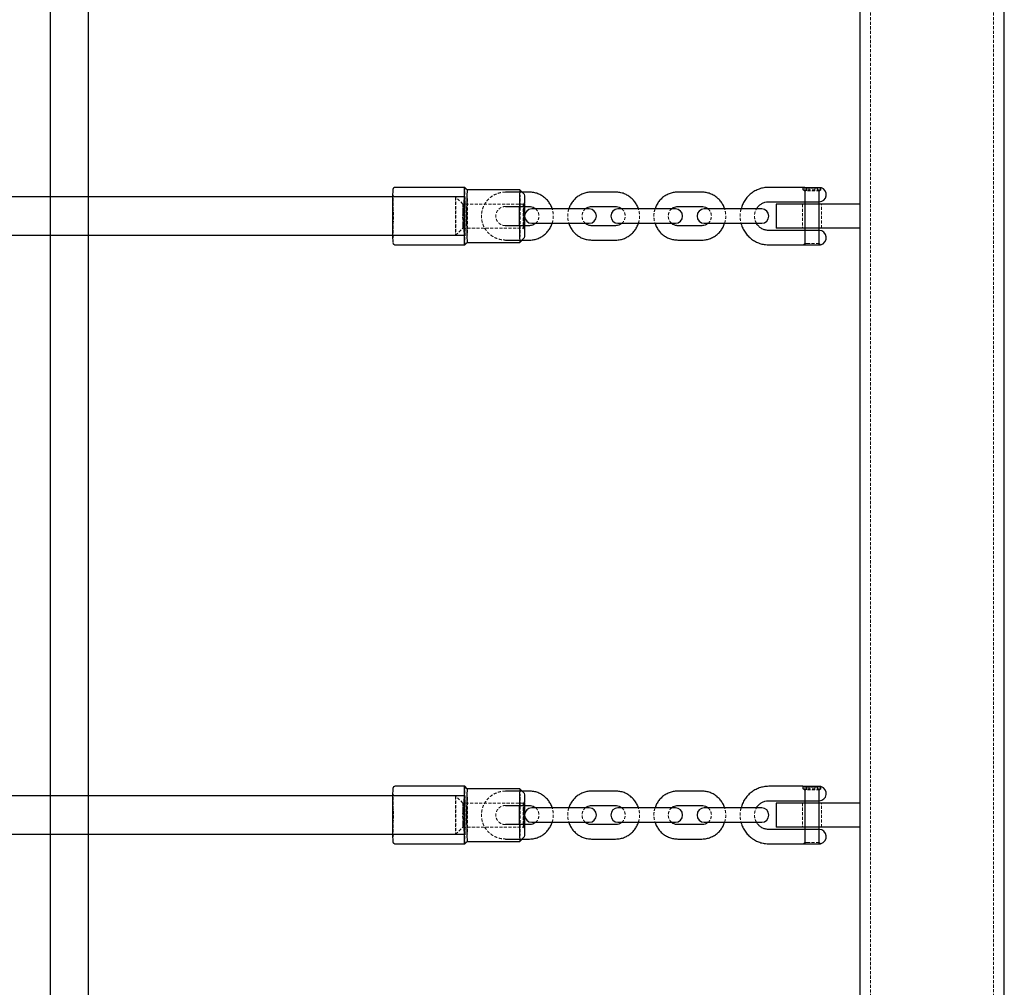
# Model space of a CAD drawing. Units: millimetres. Extents: x -6200 to 1600, y -2225 to 2225.
# Drawn here: x -381 to 30, y -72 to 332 of the extents above; entities that cross this region are included whole.
import ezdxf

# ---------------------------------------------------------------- set-up
doc = ezdxf.new("R2010")
doc.units = ezdxf.units.MM
doc.linetypes.add('HIDDEN', pattern=[1.905, 1.27, -0.635])

msp = doc.modelspace()

# ---------------------------------------------------------------- linework, layer by layer
at = {"color": 7, "linetype": 'Continuous', "lineweight": 25}
for p, q in [((-30.15, 514), (-30.15, -514)), ((30.15, -514), (30.15, 514)), ((-368.26, 500), (-368.26, -500)), ((-352.26, -500), (-352.26, 500)), ((-195.13, 262), (-224.13, 262)), ((-194.13, 261), (-195.13, 262)), ((-195.13, 262), (-195.13, 262)), ((-172.14, 261), (-194.13, 261)), ((-168.14, 260), (-178.14, 260)), ((-170.13, 259), (-172.13, 261)), ((-132.14, 260), (-142.14, 260)), ((-96.14, 260), (-106.14, 260)), ((-53.9, 262), (-68.15, 262)), ((-53.8, 262), (-46.5, 262)), ((-53.15, 261), (-53.15, 238)), ((-46.21, 261.85), (-52.8, 261.85)), ((-47.15, 238), (-47.15, 261)), ((-46.5, 261), (-46.5, 262)), ((-195.15, 258), (-2123, 258)), ((-68.15, 256), (-47.15, 256)), ((-65.15, 255), (-65.15, 245)), ((-30.15, 255), (-65.15, 255)), ((-178.14, 254), (-168.14, 254)), ((-170, 250.88), (-170.02, 254)), ((-143.14, 253), (-167.14, 253)), ((-142.14, 254), (-132.14, 254)), ((-107.14, 253), (-131.14, 253)), ((-106.14, 254), (-96.14, 254)), ((-71.15, 253), (-95.15, 253)), ((-170.02, 246), (-170, 249.12)), ((-167.14, 247), (-143.14, 247)), ((-131.14, 247), (-107.14, 247)), ((-95.15, 247), (-71.15, 247)), ((-168.14, 246), (-178.14, 246)), ((-132.14, 246), (-142.14, 246)), ((-96.14, 246), (-106.14, 246)), ((-47.15, 244), (-68.15, 244)), ((-30.15, 245), (-65.15, 245)), ((-2123, 242), (-195.15, 242)), ((-195.13, 238), (-194.13, 239)), ((-194.13, 239), (-172.14, 239)), ((-178.14, 240), (-168.14, 240)), ((-172.13, 239), (-170.13, 241)), ((-142.14, 240), (-132.14, 240)), ((-106.14, 240), (-96.14, 240)), ((-224.13, 238), (-195.13, 238)), ((-68.15, 238), (-53.41, 238)), ((-53.15, 238.02), (-53.37, 238)), ((-53.15, 238), (-47.15, 238)), ((-52.57, 238.06), (-46.55, 238.06)), ((-195.13, 12), (-224.13, 12)), ((-194.13, 11), (-195.13, 12)), ((-195.13, 12), (-195.13, 12)), ((-172.14, 11), (-194.13, 11)), ((-168.14, 10), (-178.14, 10)), ((-170.13, 9), (-172.13, 11)), ((-132.14, 10), (-142.14, 10)), ((-96.14, 10), (-106.14, 10)), ((-53.9, 12), (-68.15, 12)), ((-53.8, 12), (-46.5, 12)), ((-53.15, 11), (-53.15, -12)), ((-46.21, 11.85), (-52.8, 11.85)), ((-47.15, -12), (-47.15, 11)), ((-46.5, 11), (-46.5, 12)), ((-195.15, 8), (-2123, 8)), ((-68.15, 6), (-47.15, 6)), ((-65.15, 5), (-65.15, -5)), ((-30.15, 5), (-65.15, 5)), ((-178.14, 4), (-168.14, 4)), ((-170, 0.88), (-170.02, 4)), ((-143.14, 3), (-167.14, 3)), ((-142.14, 4), (-132.14, 4)), ((-107.14, 3), (-131.14, 3)), ((-106.14, 4), (-96.14, 4)), ((-71.15, 3), (-95.15, 3)), ((-168.14, -4), (-178.14, -4)), ((-170.02, -4), (-170, -0.88)), ((-167.14, -3), (-143.14, -3)), ((-132.14, -4), (-142.14, -4)), ((-131.14, -3), (-107.14, -3)), ((-96.14, -4), (-106.14, -4)), ((-95.15, -3), (-71.15, -3)), ((-2123, -8), (-195.15, -8)), ((-47.15, -6), (-68.15, -6)), ((-30.15, -5), (-65.15, -5)), ((-224.13, -12), (-195.13, -12)), ((-195.13, -12), (-194.13, -11)), ((-194.13, -11), (-172.14, -11)), ((-178.14, -10), (-168.14, -10)), ((-172.13, -11), (-170.13, -9)), ((-142.14, -10), (-132.14, -10)), ((-106.14, -10), (-96.14, -10)), ((-68.15, -12), (-53.41, -12)), ((-53.15, -11.98), (-53.37, -12)), ((-53.15, -12), (-47.15, -12)), ((-52.57, -11.94), (-46.55, -11.94))]:
    msp.add_line(p, q, dxfattribs=at)
at = {"color": 7, "linetype": 'HIDDEN', "lineweight": 18}
for p, q in [((-25.65, 514), (-25.65, -514)), ((25.65, -514), (25.65, 514)), ((-54.03, 262), (-53.9, 261.8)), ((-53.78, 261.8), (-53.9, 262)), ((-53.9, 261.8), (-53.78, 261.8)), ((-53.9, 261.8), (-53.9, 261)), ((-53.9, 261), (-46.4, 261)), ((-53.8, 262), (-53.8, 261)), ((-53.8, 261), (-53.3, 260.5)), ((-47, 260.5), (-53.3, 260.5)), ((-52.67, 261.65), (-46.4, 261.65)), ((-52.46, 260.5), (-52.46, 262)), ((-51.33, 260.5), (-51.33, 262)), ((-51.28, 260.5), (-51.28, 262)), ((-49.02, 260.5), (-49.02, 262)), ((-48.97, 260.5), (-48.97, 262)), ((-47.84, 260.5), (-47.84, 262)), ((-47, 260.5), (-46.5, 261)), ((-46.4, 261.65), (-46.21, 261.85)), ((-46.4, 261), (-46.4, 261.65)), ((-195.91, 255), (-198.91, 258)), ((-170.64, 255), (-195.91, 255)), ((-170.14, 255.5), (-170.64, 255)), ((-54.15, 255), (-54.15, 245)), ((-46.15, 245), (-46.15, 255)), ((-198.91, 242), (-195.91, 245)), ((-195.91, 245), (-170.64, 245)), ((-170.64, 245), (-170.14, 244.5)), ((-53.15, 238.5), (-53.65, 238)), ((-52.94, 238.5), (-53.41, 238)), ((-52.91, 238.5), (-53.37, 238)), ((-52.94, 238.5), (-53.15, 238.5)), ((-47.15, 238.55), (-52.17, 238.55)), ((-46.55, 238.06), (-47.15, 238.55)), ((-54.03, 12), (-53.9, 11.8)), ((-53.78, 11.8), (-53.9, 12)), ((-53.9, 11.8), (-53.78, 11.8)), ((-53.9, 11.8), (-53.9, 11)), ((-53.9, 11), (-46.4, 11)), ((-53.8, 12), (-53.8, 11)), ((-53.8, 11), (-53.3, 10.5)), ((-47, 10.5), (-53.3, 10.5)), ((-52.67, 11.65), (-46.4, 11.65)), ((-52.46, 10.5), (-52.46, 12)), ((-51.33, 10.5), (-51.33, 12)), ((-51.28, 10.5), (-51.28, 12)), ((-49.02, 10.5), (-49.02, 12)), ((-48.97, 10.5), (-48.97, 12)), ((-47.84, 10.5), (-47.84, 12)), ((-47, 10.5), (-46.5, 11)), ((-46.4, 11.65), (-46.21, 11.85)), ((-46.4, 11), (-46.4, 11.65)), ((-195.91, 5), (-198.91, 8)), ((-170.64, 5), (-195.91, 5)), ((-170.14, 5.5), (-170.64, 5)), ((-54.15, 5), (-54.15, -5)), ((-46.15, -5), (-46.15, 5)), ((-198.91, -8), (-195.91, -5)), ((-195.91, -5), (-170.64, -5)), ((-170.64, -5), (-170.14, -5.5)), ((-53.15, -11.5), (-53.65, -12)), ((-52.94, -11.5), (-53.41, -12)), ((-52.91, -11.5), (-53.37, -12)), ((-52.94, -11.5), (-53.15, -11.5)), ((-47.15, -11.45), (-52.17, -11.45)), ((-46.55, -11.94), (-47.15, -11.45))]:
    msp.add_line(p, q, dxfattribs=at)
at = {"color": 7, "linetype": 'Continuous', "lineweight": 25, "flags": 128}
for points in [[(-195.13, 238), (-195.13, 238), (-195.16, 238.18), (-195.19, 238.72), (-195.22, 239.61), (-195.25, 240.81), (-195.27, 242.29), (-195.29, 244), (-195.3, 245.9), (-195.31, 247.92), (-195.31, 250), (-195.31, 252.08), (-195.3, 254.1), (-195.29, 256), (-195.27, 257.71), (-195.25, 259.19), (-195.22, 260.39), (-195.19, 261.28), (-195.16, 261.82), (-195.13, 262), (-195.13, 262)], [(-195.13, -12), (-195.13, -12), (-195.16, -11.82), (-195.19, -11.28), (-195.22, -10.39), (-195.25, -9.19), (-195.27, -7.71), (-195.29, -6), (-195.3, -4.1), (-195.31, -2.08), (-195.31, 0), (-195.31, 2.08), (-195.3, 4.1), (-195.29, 6), (-195.27, 7.71), (-195.25, 9.19), (-195.22, 10.39), (-195.19, 11.28), (-195.16, 11.82), (-195.13, 12)]]:
    msp.add_lwpolyline(points, dxfattribs=at)
at = {"color": 7, "linetype": 'HIDDEN', "lineweight": 18, "flags": 128}
for points in [[(-170.14, 259), (-170.16, 258.82), (-170.17, 258.64)], [(-198.91, 258), (-198.89, 257.81), (-198.86, 257.26), (-198.84, 256.37), (-198.82, 255.18), (-198.81, 253.75), (-198.8, 252.14), (-198.79, 250.43), (-198.8, 248.71), (-198.8, 247.04), (-198.81, 245.51), (-198.83, 244.19), (-198.85, 243.15), (-198.87, 242.42), (-198.9, 242.05), (-198.92, 242.05), (-198.95, 242.42), (-198.97, 243.15), (-198.99, 244.19), (-199.01, 245.51), (-199.02, 247.04), (-199.03, 248.71), (-199.03, 250.43), (-199.03, 252.14), (-199.02, 253.75), (-199, 255.18), (-198.98, 256.37), (-198.96, 257.26), (-198.94, 257.81), (-198.91, 258)], [(-195.91, 255), (-195.89, 254.81), (-195.87, 254.27), (-195.86, 253.41), (-195.85, 252.3), (-195.84, 251.02), (-195.84, 249.66), (-195.84, 248.33), (-195.85, 247.12), (-195.87, 246.12), (-195.88, 245.41), (-195.9, 245.05), (-195.92, 245.05), (-195.94, 245.41), (-195.96, 246.12), (-195.97, 247.12), (-195.98, 248.33), (-195.99, 249.66), (-195.98, 251.02), (-195.98, 252.3), (-195.97, 253.41), (-195.95, 254.27), (-195.93, 254.81), (-195.91, 255)], [(-195.03, 250), (-195.03, 248.28), (-195.04, 246.64), (-195.06, 245.16), (-195.07, 243.9), (-195.09, 242.93), (-195.12, 242.29), (-195.14, 242.01), (-195.17, 242.11), (-195.19, 242.57), (-195.22, 243.38), (-195.24, 244.5), (-195.25, 245.88), (-195.26, 247.45), (-195.27, 249.14), (-195.27, 250.86), (-195.26, 252.55), (-195.25, 254.12), (-195.24, 255.5), (-195.22, 256.62), (-195.19, 257.43), (-195.17, 257.89), (-195.14, 257.99), (-195.12, 257.71), (-195.09, 257.07), (-195.07, 256.1), (-195.06, 254.84), (-195.04, 253.36), (-195.03, 251.72), (-195.03, 250)], [(-170.64, 255), (-170.66, 254.81), (-170.68, 254.27), (-170.69, 253.41), (-170.7, 252.3), (-170.71, 251.02), (-170.71, 249.66), (-170.71, 248.33), (-170.7, 247.12), (-170.68, 246.12), (-170.67, 245.41), (-170.65, 245.05), (-170.63, 245.05), (-170.61, 245.41), (-170.59, 246.12), (-170.58, 247.12), (-170.57, 248.33), (-170.56, 249.66), (-170.56, 251.02), (-170.57, 252.3), (-170.58, 253.41), (-170.6, 254.27), (-170.62, 254.81), (-170.64, 255)], [(-170.17, 255.02), (-170.16, 255.31), (-170.14, 255.5)], [(-170, 249.12), (-170, 249.54), (-170, 250.88)], [(-170.06, 250.7), (-170.06, 250), (-170.06, 249.3)], [(-170.17, 241.36), (-170.15, 241.05), (-170.12, 241.05), (-170.1, 241.41), (-170.07, 242.13), (-170.05, 243.17), (-170.03, 244.49), (-170.02, 246)], [(-170.08, 246), (-170.1, 245.24), (-170.12, 244.69), (-170.14, 244.5), (-170.16, 244.69), (-170.17, 244.98)], [(-170.14, 9), (-170.16, 8.82), (-170.17, 8.64)], [(-198.91, 8), (-198.89, 7.81), (-198.86, 7.26), (-198.84, 6.37), (-198.82, 5.18), (-198.81, 3.75), (-198.8, 2.14), (-198.79, 0.43), (-198.8, -1.29), (-198.8, -2.96), (-198.81, -4.49), (-198.83, -5.81), (-198.85, -6.85), (-198.87, -7.58), (-198.9, -7.95), (-198.92, -7.95), (-198.95, -7.58), (-198.97, -6.85), (-198.99, -5.81), (-199.01, -4.49), (-199.02, -2.96), (-199.03, -1.29), (-199.03, 0.43), (-199.03, 2.14), (-199.02, 3.75), (-199, 5.18), (-198.98, 6.37), (-198.96, 7.26), (-198.94, 7.81), (-198.91, 8)], [(-195.91, 5), (-195.89, 4.81), (-195.87, 4.27), (-195.86, 3.41), (-195.85, 2.3), (-195.84, 1.02), (-195.84, -0.34), (-195.84, -1.67), (-195.85, -2.88), (-195.87, -3.88), (-195.88, -4.59), (-195.9, -4.95), (-195.92, -4.95), (-195.94, -4.59), (-195.96, -3.88), (-195.97, -2.88), (-195.98, -1.67), (-195.99, -0.34), (-195.98, 1.02), (-195.98, 2.3), (-195.97, 3.41), (-195.95, 4.27), (-195.93, 4.81), (-195.91, 5)], [(-195.03, 0), (-195.03, -1.72), (-195.04, -3.36), (-195.06, -4.84), (-195.07, -6.1), (-195.09, -7.07), (-195.12, -7.71), (-195.14, -7.99), (-195.17, -7.89), (-195.19, -7.43), (-195.22, -6.62), (-195.24, -5.5), (-195.25, -4.12), (-195.26, -2.55), (-195.27, -0.86), (-195.27, 0.86), (-195.26, 2.55), (-195.25, 4.12), (-195.24, 5.5), (-195.22, 6.62), (-195.19, 7.43), (-195.17, 7.89), (-195.14, 7.99), (-195.12, 7.71), (-195.09, 7.07), (-195.07, 6.1), (-195.06, 4.84), (-195.04, 3.36), (-195.03, 1.72), (-195.03, 0)], [(-170.64, 5), (-170.66, 4.81), (-170.68, 4.27), (-170.69, 3.41), (-170.7, 2.3), (-170.71, 1.02), (-170.71, -0.34), (-170.71, -1.67), (-170.7, -2.88), (-170.68, -3.88), (-170.67, -4.59), (-170.65, -4.95), (-170.63, -4.95), (-170.61, -4.59), (-170.59, -3.88), (-170.58, -2.88), (-170.57, -1.67), (-170.56, -0.34), (-170.56, 1.02), (-170.57, 2.3), (-170.58, 3.41), (-170.6, 4.27), (-170.62, 4.81), (-170.64, 5)], [(-170.17, 5.02), (-170.16, 5.31), (-170.14, 5.5)], [(-170.06, 0.7), (-170.06, 0), (-170.06, -0.7)], [(-170, -0.88), (-170, -0.46), (-170, 0.88)], [(-170.17, -8.64), (-170.15, -8.95), (-170.12, -8.95), (-170.1, -8.59), (-170.07, -7.87), (-170.05, -6.83), (-170.03, -5.51), (-170.02, -4)], [(-170.08, -4), (-170.1, -4.76), (-170.12, -5.31), (-170.14, -5.5), (-170.16, -5.31), (-170.17, -5.02)]]:
    msp.add_lwpolyline(points, dxfattribs=at)
at = {"color": 7, "linetype": 'Continuous', "lineweight": 25}
for centre, radius, start, end in [((79.68, 250.05), 305.02, 177.95, 182.0729), ((79.71, 250.03), 274.07, 177.7061, 182.3064), ((101.71, 250.03), 274.07, 177.7061, 182.3064), ((-47.15, 259), 3, 270, 71.6764), ((155.97, 250), 326.26, 178.482, 181.518), ((55.89, 250), 226.12, 178.7284, 181.2716), ((-167.14, 250), 3, 90, 270), ((-414.76, 250.51), 244.71, 0.0435, 0.8173), ((-143.14, 250), 3, 270, 90), ((-131.14, 250), 3, 90, 270), ((-107.14, 250), 3, 270, 90), ((-95.15, 250), 3, 90, 270), ((-71.15, 250), 3, 270, 90), ((-414.76, 249.49), 244.71, 359.1827, 359.9565), ((-47.15, 241), 3, 281.537, 90), ((79.68, 0.05), 305.02, 177.95, 182.0729), ((79.71, 0.03), 274.07, 177.7061, 182.3064), ((101.71, 0.03), 274.07, 177.7061, 182.3064), ((155.97, 0), 326.26, 178.482, 181.518), ((-47.15, 9), 3, 270, 71.6764), ((55.89, 0), 226.12, 178.7284, 181.2716), ((-167.14, 0), 3, 90, 270), ((-414.76, 0.51), 244.71, 0.0435, 0.8173), ((-143.14, 0), 3, 270, 90), ((-131.14, 0), 3, 90, 270), ((-107.14, 0), 3, 270, 90), ((-95.15, 0), 3, 90, 270), ((-71.15, 0), 3, 270, 90), ((-414.76, -0.51), 244.71, 359.1827, 359.9565), ((-47.15, -9), 3, 281.537, 90)]:
    msp.add_arc(centre, radius, start, end, dxfattribs=at)
at = {"color": 7, "linetype": 'HIDDEN', "lineweight": 18}
for centre, radius, start, end in [((25.86, 249.95), 251.15, 177.9356, 182.0402), ((-516.31, 249.98), 291.39, 357.8425, 2.1668), ((-478.44, 250), 253.47, 357.9677, 2.0341), ((-510.57, 250), 315.67, 357.8216, 2.1784), ((-475.54, 249.97), 281.62, 357.7679, 2.2446), ((-453.54, 249.97), 281.62, 357.7679, 2.2446), ((-246.37, 254.68), 76.35, 359.4874, 3.2411), ((-185.14, 254.19), 15.06, 359.2714, 4.9859), ((25.86, -0.05), 251.15, 177.9356, 182.0402), ((-516.31, -0.02), 291.39, 357.8425, 2.1668), ((-478.44, 0), 253.47, 357.9677, 2.0341), ((-510.57, 0), 315.67, 357.8216, 2.1784), ((-475.54, -0.03), 281.62, 357.7679, 2.2446), ((-453.54, -0.03), 281.62, 357.7679, 2.2446), ((-246.37, 4.68), 76.35, 359.4874, 3.2411), ((-185.14, 4.19), 15.06, 359.2714, 4.9859)]:
    msp.add_arc(centre, radius, start, end, dxfattribs=at)
at = {"color": 7, "linetype": 'Continuous', "lineweight": 25}
for points, knots in [([(-224.12, 261.99), (-224.15, 261.99), (-224.3, 262.01), (-224.54, 261.93), (-224.79, 261.77), (-224.95, 261.59), (-225.05, 261.42), (-225.09, 261.29), (-225.12, 261.2), (-225.12, 261.16), (-225.13, 261.14)], [0, 0, 0, 0, 0.0462454, 0.2424216, 0.3990988, 0.5330237, 0.6482276, 0.748899, 0.8628646, 1, 1, 1, 1]), ([(-158.61, 253), (-158.62, 253.05), (-158.77, 253.67), (-159.33, 254.79), (-160.29, 256.29), (-161.53, 257.58), (-162.98, 258.63), (-164.59, 259.4), (-166.32, 259.9), (-167.53, 259.97), (-168.14, 260)], [0, 0, 0, 0, 0.011683, 0.152284, 0.292884, 0.433484, 0.574083, 0.714682, 0.855279, 1, 1, 1, 1]), ([(-142.14, 260), (-142.51, 259.99), (-143.47, 259.96), (-145, 259.63), (-146.66, 258.98), (-148.18, 258.03), (-149.51, 256.84), (-150.59, 255.42), (-151.32, 254.12), (-151.56, 253.28), (-151.64, 253)], [0, 0, 0, 0, 0.087904, 0.228477, 0.369163, 0.50985, 0.650536, 0.791224, 0.931912, 1, 1, 1, 1]), ([(-122.62, 253), (-122.63, 253.05), (-122.77, 253.67), (-123.33, 254.79), (-124.29, 256.29), (-125.54, 257.58), (-126.98, 258.63), (-128.59, 259.4), (-130.33, 259.9), (-131.53, 259.97), (-132.14, 260)], [0, 0, 0, 0, 0.011683, 0.152284, 0.292884, 0.433484, 0.574083, 0.714682, 0.855279, 1, 1, 1, 1]), ([(-106.14, 260), (-106.51, 259.99), (-107.48, 259.96), (-109.01, 259.63), (-110.67, 258.98), (-112.19, 258.03), (-113.52, 256.84), (-114.6, 255.42), (-115.32, 254.12), (-115.56, 253.28), (-115.64, 253)], [0, 0, 0, 0, 0.0879041, 0.2284775, 0.3691633, 0.5098496, 0.6505364, 0.7912239, 0.9319124, 1, 1, 1, 1]), ([(-86.62, 253), (-86.63, 253.05), (-86.77, 253.67), (-87.33, 254.79), (-88.3, 256.29), (-89.54, 257.58), (-90.98, 258.63), (-92.59, 259.4), (-94.33, 259.9), (-95.53, 259.97), (-96.14, 260)], [0, 0, 0, 0, 0.011683, 0.152284, 0.292884, 0.433484, 0.574083, 0.714682, 0.855279, 1, 1, 1, 1]), ([(-68.15, 262), (-68.54, 261.99), (-69.58, 261.96), (-71.25, 261.64), (-73.09, 260.99), (-74.81, 260.05), (-76.34, 258.84), (-77.67, 257.4), (-78.72, 255.76), (-79.43, 254.27), (-79.65, 253.32), (-79.73, 253)], [0, 0, 0, 0, 0.074538, 0.197747, 0.321042, 0.444338, 0.567633, 0.690929, 0.814226, 0.937523, 1, 1, 1, 1]), ([(-52.8, 261.85), (-53.06, 261.87), (-53.57, 261.92), (-53.79, 261.97), (-53.9, 262)], [0, 0, 0, 0, 0.491509, 1, 1, 1, 1]), ([(-73.3, 253), (-73.24, 253.13), (-72.98, 253.66), (-72.24, 254.44), (-71.13, 255.27), (-69.87, 255.8), (-68.85, 255.99), (-68.28, 256), (-68.15, 256)], [0, 0, 0, 0, 0.0668141, 0.286993, 0.5071773, 0.7273678, 0.93627, 1, 1, 1, 1]), ([(-168.14, 254), (-167.99, 254), (-167.47, 253.98), (-166.6, 253.73), (-165.85, 253.36), (-165.56, 253.04), (-165.52, 253)], [0, 0, 0, 0, 0.155264, 0.54712, 0.940054, 1, 1, 1, 1]), ([(-144.74, 253), (-144.52, 253.19), (-144, 253.61), (-143.08, 253.94), (-142.42, 253.98), (-142.14, 254)], [0, 0, 0, 0, 0.308799, 0.703122, 1, 1, 1, 1]), ([(-132.14, 254), (-131.99, 254), (-131.47, 253.98), (-130.6, 253.73), (-129.86, 253.36), (-129.57, 253.04), (-129.53, 253)], [0, 0, 0, 0, 0.1552642, 0.54712, 0.9400536, 1, 1, 1, 1]), ([(-108.75, 253), (-108.52, 253.19), (-108, 253.61), (-107.08, 253.94), (-106.43, 253.98), (-106.14, 254)], [0, 0, 0, 0, 0.3087991, 0.7031219, 1, 1, 1, 1]), ([(-96.14, 254), (-96, 254), (-95.47, 253.98), (-94.61, 253.73), (-93.86, 253.36), (-93.57, 253.04), (-93.53, 253)], [0, 0, 0, 0, 0.1552642, 0.54712, 0.9400536, 1, 1, 1, 1]), ([(-168.14, 240), (-167.77, 240.01), (-166.8, 240.04), (-165.27, 240.37), (-163.61, 241.02), (-162.1, 241.97), (-160.77, 243.16), (-159.68, 244.58), (-158.96, 245.88), (-158.72, 246.72), (-158.64, 247)], [0, 0, 0, 0, 0.087904, 0.228477, 0.369163, 0.50985, 0.650536, 0.791224, 0.931912, 1, 1, 1, 1]), ([(-165.53, 247), (-165.76, 246.81), (-166.28, 246.39), (-167.2, 246.06), (-167.86, 246.02), (-168.14, 246)], [0, 0, 0, 0, 0.308799, 0.703122, 1, 1, 1, 1]), ([(-151.67, 247), (-151.66, 246.95), (-151.51, 246.33), (-150.95, 245.21), (-149.99, 243.71), (-148.74, 242.42), (-147.3, 241.37), (-145.69, 240.6), (-143.95, 240.1), (-142.75, 240.03), (-142.14, 240)], [0, 0, 0, 0, 0.011683, 0.152284, 0.292884, 0.433484, 0.574083, 0.714682, 0.855279, 1, 1, 1, 1]), ([(-142.14, 246), (-142.29, 246), (-142.81, 246.02), (-143.68, 246.27), (-144.42, 246.64), (-144.72, 246.96), (-144.75, 247)], [0, 0, 0, 0, 0.155264, 0.54712, 0.940054, 1, 1, 1, 1]), ([(-132.14, 240), (-131.77, 240.01), (-130.81, 240.04), (-129.28, 240.37), (-127.62, 241.02), (-126.1, 241.97), (-124.77, 243.16), (-123.69, 244.58), (-122.96, 245.88), (-122.72, 246.72), (-122.64, 247)], [0, 0, 0, 0, 0.087904, 0.228477, 0.369163, 0.50985, 0.650536, 0.791224, 0.931912, 1, 1, 1, 1]), ([(-129.54, 247), (-129.76, 246.81), (-130.28, 246.39), (-131.2, 246.06), (-131.86, 246.02), (-132.14, 246)], [0, 0, 0, 0, 0.308799, 0.703122, 1, 1, 1, 1]), ([(-115.67, 247), (-115.66, 246.95), (-115.52, 246.33), (-114.96, 245.21), (-113.99, 243.71), (-112.75, 242.42), (-111.3, 241.37), (-109.7, 240.6), (-107.96, 240.1), (-106.75, 240.03), (-106.14, 240)], [0, 0, 0, 0, 0.011683, 0.152284, 0.292884, 0.433484, 0.574083, 0.714682, 0.855279, 1, 1, 1, 1]), ([(-106.14, 246), (-106.29, 246), (-106.81, 246.02), (-107.68, 246.27), (-108.43, 246.64), (-108.72, 246.96), (-108.76, 247)], [0, 0, 0, 0, 0.155264, 0.54712, 0.940054, 1, 1, 1, 1]), ([(-96.14, 240), (-95.77, 240.01), (-94.81, 240.04), (-93.28, 240.37), (-91.62, 241.02), (-90.1, 241.97), (-88.77, 243.16), (-87.69, 244.58), (-86.97, 245.88), (-86.73, 246.72), (-86.65, 247)], [0, 0, 0, 0, 0.087904, 0.228477, 0.369163, 0.50985, 0.650536, 0.791224, 0.931912, 1, 1, 1, 1]), ([(-93.54, 247), (-93.77, 246.81), (-94.29, 246.39), (-95.21, 246.06), (-95.86, 246.02), (-96.14, 246)], [0, 0, 0, 0, 0.308799, 0.703122, 1, 1, 1, 1]), ([(-79.73, 247), (-79.68, 246.76), (-79.49, 245.89), (-78.85, 244.48), (-77.83, 242.81), (-76.53, 241.34), (-75.03, 240.1), (-73.33, 239.12), (-71.51, 238.43), (-69.76, 238.06), (-68.63, 238.02), (-68.15, 238)], [0, 0, 0, 0, 0.045862, 0.169153, 0.292443, 0.415733, 0.539023, 0.662311, 0.7856, 0.908887, 1, 1, 1, 1]), ([(-68.15, 244), (-68.34, 244.01), (-69, 244.03), (-70.1, 244.27), (-71.36, 244.86), (-72.42, 245.74), (-73.09, 246.48), (-73.3, 246.95), (-73.32, 247)], [0, 0, 0, 0, 0.093981, 0.313454, 0.533319, 0.753181, 0.973038, 1, 1, 1, 1]), ([(-225.11, 238.77), (-225.1, 238.74), (-225.09, 238.69), (-225.02, 238.53), (-224.89, 238.32), (-224.64, 238.12), (-224.37, 238.01), (-224.19, 238), (-224.13, 238)], [0, 0, 0, 0, 0.131724, 0.274351, 0.445847, 0.653831, 0.883604, 1, 1, 1, 1]), ([(-53.41, 238), (-53.32, 238.01), (-53.13, 238.03), (-52.75, 238.05), (-52.57, 238.06)], [0, 0, 0, 0, 0.512995, 1, 1, 1, 1]), ([(-224.12, 11.99), (-224.15, 11.99), (-224.3, 12.01), (-224.54, 11.93), (-224.79, 11.77), (-224.95, 11.59), (-225.05, 11.42), (-225.09, 11.29), (-225.12, 11.2), (-225.12, 11.16), (-225.13, 11.14)], [0, 0, 0, 0, 0.046245, 0.242422, 0.399099, 0.533024, 0.648228, 0.748899, 0.862865, 1, 1, 1, 1]), ([(-158.61, 3), (-158.62, 3.05), (-158.77, 3.67), (-159.33, 4.79), (-160.29, 6.29), (-161.53, 7.58), (-162.98, 8.63), (-164.59, 9.4), (-166.32, 9.9), (-167.53, 9.97), (-168.14, 10)], [0, 0, 0, 0, 0.011683, 0.152284, 0.292884, 0.433484, 0.574083, 0.714682, 0.855279, 1, 1, 1, 1]), ([(-142.14, 10), (-142.51, 9.99), (-143.47, 9.96), (-145, 9.63), (-146.66, 8.98), (-148.18, 8.03), (-149.51, 6.84), (-150.59, 5.42), (-151.32, 4.12), (-151.56, 3.28), (-151.64, 3)], [0, 0, 0, 0, 0.087904, 0.228477, 0.369163, 0.50985, 0.650536, 0.791224, 0.931912, 1, 1, 1, 1]), ([(-122.62, 3), (-122.63, 3.05), (-122.77, 3.67), (-123.33, 4.79), (-124.29, 6.29), (-125.54, 7.58), (-126.98, 8.63), (-128.59, 9.4), (-130.33, 9.9), (-131.53, 9.97), (-132.14, 10)], [0, 0, 0, 0, 0.011683, 0.152284, 0.292884, 0.433484, 0.574083, 0.714682, 0.855279, 1, 1, 1, 1]), ([(-106.14, 10), (-106.51, 9.99), (-107.48, 9.96), (-109.01, 9.63), (-110.67, 8.98), (-112.19, 8.03), (-113.52, 6.84), (-114.6, 5.42), (-115.32, 4.12), (-115.56, 3.28), (-115.64, 3)], [0, 0, 0, 0, 0.087904, 0.228477, 0.369163, 0.50985, 0.650536, 0.791224, 0.931912, 1, 1, 1, 1]), ([(-86.62, 3), (-86.63, 3.05), (-86.77, 3.67), (-87.33, 4.79), (-88.3, 6.29), (-89.54, 7.58), (-90.98, 8.63), (-92.59, 9.4), (-94.33, 9.9), (-95.53, 9.97), (-96.14, 10)], [0, 0, 0, 0, 0.011683, 0.152284, 0.292884, 0.433484, 0.574083, 0.714682, 0.855279, 1, 1, 1, 1]), ([(-68.15, 12), (-68.54, 11.99), (-69.58, 11.96), (-71.25, 11.64), (-73.09, 10.99), (-74.81, 10.05), (-76.34, 8.84), (-77.67, 7.4), (-78.72, 5.76), (-79.43, 4.27), (-79.65, 3.32), (-79.73, 3)], [0, 0, 0, 0, 0.074538, 0.197747, 0.321042, 0.444338, 0.567633, 0.690929, 0.814226, 0.937523, 1, 1, 1, 1]), ([(-52.8, 11.85), (-53.06, 11.87), (-53.57, 11.92), (-53.79, 11.97), (-53.9, 12)], [0, 0, 0, 0, 0.491509, 1, 1, 1, 1]), ([(-73.3, 3), (-73.24, 3.13), (-72.98, 3.66), (-72.24, 4.44), (-71.13, 5.27), (-69.87, 5.8), (-68.85, 5.99), (-68.28, 6), (-68.15, 6)], [0, 0, 0, 0, 0.066814, 0.286993, 0.507177, 0.727368, 0.93627, 1, 1, 1, 1]), ([(-168.14, 4), (-167.99, 4), (-167.47, 3.98), (-166.6, 3.73), (-165.85, 3.36), (-165.56, 3.04), (-165.52, 3)], [0, 0, 0, 0, 0.155264, 0.54712, 0.940054, 1, 1, 1, 1]), ([(-144.74, 3), (-144.52, 3.19), (-144, 3.61), (-143.08, 3.94), (-142.42, 3.98), (-142.14, 4)], [0, 0, 0, 0, 0.308799, 0.703122, 1, 1, 1, 1]), ([(-132.14, 4), (-131.99, 4), (-131.47, 3.98), (-130.6, 3.73), (-129.86, 3.36), (-129.57, 3.04), (-129.53, 3)], [0, 0, 0, 0, 0.155264, 0.54712, 0.940054, 1, 1, 1, 1]), ([(-108.75, 3), (-108.52, 3.19), (-108, 3.61), (-107.08, 3.94), (-106.43, 3.98), (-106.14, 4)], [0, 0, 0, 0, 0.308799, 0.703122, 1, 1, 1, 1]), ([(-96.14, 4), (-96, 4), (-95.47, 3.98), (-94.61, 3.73), (-93.86, 3.36), (-93.57, 3.04), (-93.53, 3)], [0, 0, 0, 0, 0.1552642, 0.54712, 0.9400536, 1, 1, 1, 1]), ([(-168.14, -10), (-167.77, -9.99), (-166.8, -9.96), (-165.27, -9.63), (-163.61, -8.98), (-162.1, -8.03), (-160.77, -6.84), (-159.68, -5.42), (-158.96, -4.12), (-158.72, -3.28), (-158.64, -3)], [0, 0, 0, 0, 0.087904, 0.228477, 0.369163, 0.50985, 0.650536, 0.791224, 0.931912, 1, 1, 1, 1]), ([(-165.53, -3), (-165.76, -3.19), (-166.28, -3.61), (-167.2, -3.94), (-167.86, -3.98), (-168.14, -4)], [0, 0, 0, 0, 0.308799, 0.703122, 1, 1, 1, 1]), ([(-151.67, -3), (-151.66, -3.05), (-151.51, -3.67), (-150.95, -4.79), (-149.99, -6.29), (-148.74, -7.58), (-147.3, -8.63), (-145.69, -9.4), (-143.95, -9.9), (-142.75, -9.97), (-142.14, -10)], [0, 0, 0, 0, 0.011683, 0.152284, 0.292884, 0.433484, 0.574083, 0.714682, 0.855279, 1, 1, 1, 1]), ([(-142.14, -4), (-142.29, -4), (-142.81, -3.98), (-143.68, -3.73), (-144.42, -3.36), (-144.72, -3.04), (-144.75, -3)], [0, 0, 0, 0, 0.155264, 0.54712, 0.940054, 1, 1, 1, 1]), ([(-132.14, -10), (-131.77, -9.99), (-130.81, -9.96), (-129.28, -9.63), (-127.62, -8.98), (-126.1, -8.03), (-124.77, -6.84), (-123.69, -5.42), (-122.96, -4.12), (-122.72, -3.28), (-122.64, -3)], [0, 0, 0, 0, 0.087904, 0.228477, 0.369163, 0.50985, 0.650536, 0.791224, 0.931912, 1, 1, 1, 1]), ([(-129.54, -3), (-129.76, -3.19), (-130.28, -3.61), (-131.2, -3.94), (-131.86, -3.98), (-132.14, -4)], [0, 0, 0, 0, 0.308799, 0.703122, 1, 1, 1, 1]), ([(-115.67, -3), (-115.66, -3.05), (-115.52, -3.67), (-114.96, -4.79), (-113.99, -6.29), (-112.75, -7.58), (-111.3, -8.63), (-109.7, -9.4), (-107.96, -9.9), (-106.75, -9.97), (-106.14, -10)], [0, 0, 0, 0, 0.011683, 0.152284, 0.292884, 0.433484, 0.574083, 0.714682, 0.855279, 1, 1, 1, 1]), ([(-106.14, -4), (-106.29, -4), (-106.81, -3.98), (-107.68, -3.73), (-108.43, -3.36), (-108.72, -3.04), (-108.76, -3)], [0, 0, 0, 0, 0.155264, 0.54712, 0.940054, 1, 1, 1, 1]), ([(-96.14, -10), (-95.77, -9.99), (-94.81, -9.96), (-93.28, -9.63), (-91.62, -8.98), (-90.1, -8.03), (-88.77, -6.84), (-87.69, -5.42), (-86.97, -4.12), (-86.73, -3.28), (-86.65, -3)], [0, 0, 0, 0, 0.0879041, 0.2284775, 0.3691633, 0.5098496, 0.6505364, 0.7912239, 0.9319124, 1, 1, 1, 1]), ([(-93.54, -3), (-93.77, -3.19), (-94.29, -3.61), (-95.21, -3.94), (-95.86, -3.98), (-96.14, -4)], [0, 0, 0, 0, 0.3087991, 0.7031219, 1, 1, 1, 1]), ([(-79.73, -3), (-79.68, -3.24), (-79.49, -4.11), (-78.85, -5.52), (-77.83, -7.19), (-76.53, -8.66), (-75.03, -9.9), (-73.33, -10.88), (-71.51, -11.57), (-69.76, -11.94), (-68.63, -11.98), (-68.15, -12)], [0, 0, 0, 0, 0.045862, 0.169153, 0.292443, 0.415733, 0.539023, 0.662311, 0.7856, 0.908887, 1, 1, 1, 1]), ([(-68.15, -6), (-68.34, -5.99), (-69, -5.97), (-70.1, -5.73), (-71.36, -5.14), (-72.42, -4.26), (-73.09, -3.52), (-73.3, -3.05), (-73.32, -3)], [0, 0, 0, 0, 0.0939814, 0.3134544, 0.5333188, 0.7531813, 0.9730382, 1, 1, 1, 1]), ([(-225.11, -11.23), (-225.1, -11.26), (-225.09, -11.31), (-225.02, -11.47), (-224.89, -11.68), (-224.64, -11.88), (-224.37, -11.99), (-224.19, -12), (-224.13, -12)], [0, 0, 0, 0, 0.131724, 0.274351, 0.445847, 0.653831, 0.883604, 1, 1, 1, 1]), ([(-53.41, -12), (-53.32, -11.99), (-53.13, -11.97), (-52.75, -11.95), (-52.57, -11.94)], [0, 0, 0, 0, 0.512995, 1, 1, 1, 1])]:
    msp.add_open_spline(points, degree=3, knots=knots, dxfattribs=at)
at = {"color": 7, "linetype": 'HIDDEN', "lineweight": 18}
for points, knots in [([(-178.14, 260), (-178.51, 259.99), (-179.47, 259.96), (-181, 259.63), (-182.66, 258.98), (-184.18, 258.03), (-185.5, 256.84), (-186.6, 255.43), (-187.43, 253.84), (-187.96, 252.14), (-188.18, 250.36), (-188.09, 248.58), (-187.68, 246.84), (-186.97, 245.2), (-185.98, 243.71), (-184.74, 242.42), (-183.3, 241.37), (-181.69, 240.6), (-179.95, 240.1), (-178.75, 240.03), (-178.14, 240)], [0, 0, 0, 0, 0.035393, 0.091993, 0.148639, 0.205284, 0.26193, 0.318576, 0.375222, 0.431869, 0.488516, 0.545163, 0.601811, 0.658458, 0.715106, 0.771753, 0.8284, 0.885046, 0.941692, 1, 1, 1, 1]), ([(-53.87, 262), (-53.75, 261.97), (-53.51, 261.92), (-52.98, 261.87), (-52.71, 261.85)], [0, 0, 0, 0, 0.504602, 1, 1, 1, 1]), ([(-53.78, 261.8), (-53.66, 261.77), (-53.42, 261.72), (-52.92, 261.68), (-52.67, 261.65)], [0, 0, 0, 0, 0.502002, 1, 1, 1, 1]), ([(-52.59, 261.65), (-52.85, 261.68), (-53.36, 261.72), (-53.62, 261.77), (-53.75, 261.8)], [0, 0, 0, 0, 0.5019, 1, 1, 1, 1]), ([(-224.13, 258), (-224.25, 258.01), (-224.48, 258.04), (-224.75, 258.2), (-224.92, 258.37), (-225.01, 258.51), (-225.03, 258.57), (-225.03, 258.57)], [0, 0, 0, 0, 0.318921, 0.573046, 0.78586, 0.965478, 1, 1, 1, 1]), ([(-178.14, 246), (-178.28, 246.01), (-178.81, 246.02), (-179.69, 246.26), (-180.67, 246.83), (-181.45, 247.66), (-181.97, 248.68), (-182.18, 249.79), (-182.08, 250.93), (-181.67, 251.99), (-180.97, 252.89), (-180.06, 253.57), (-179.08, 253.94), (-178.42, 253.98), (-178.14, 254)], [0, 0, 0, 0, 0.0354568, 0.1249426, 0.2146746, 0.3044043, 0.3941287, 0.4838481, 0.5735645, 0.6632802, 0.7529976, 0.8427193, 0.9324463, 1, 1, 1, 1]), ([(-165.52, 253), (-165.29, 252.78), (-164.79, 252.3), (-164.31, 251.32), (-164.09, 250.21), (-164.19, 249.07), (-164.62, 248.02), (-165.09, 247.31), (-165.47, 247.05), (-165.53, 247)], [0, 0, 0, 0, 0.1397567, 0.3046644, 0.469563, 0.6344558, 0.7993475, 0.9642424, 1, 1, 1, 1]), ([(-158.64, 247), (-158.54, 247.29), (-158.25, 248.14), (-158.11, 249.64), (-158.17, 251.38), (-158.47, 252.47), (-158.61, 253)], [0, 0, 0, 0, 0.150319, 0.441613, 0.732908, 1, 1, 1, 1]), ([(-151.64, 253), (-151.74, 252.71), (-152.03, 251.86), (-152.17, 250.36), (-152.11, 248.62), (-151.81, 247.53), (-151.67, 247)], [0, 0, 0, 0, 0.150319, 0.441613, 0.732908, 1, 1, 1, 1]), ([(-144.75, 247), (-144.99, 247.22), (-145.49, 247.7), (-145.97, 248.68), (-146.19, 249.79), (-146.09, 250.93), (-145.66, 251.98), (-145.18, 252.69), (-144.81, 252.95), (-144.74, 253)], [0, 0, 0, 0, 0.139757, 0.304664, 0.469563, 0.634456, 0.799348, 0.964242, 1, 1, 1, 1]), ([(-129.53, 253), (-129.3, 252.78), (-128.79, 252.3), (-128.31, 251.32), (-128.09, 250.21), (-128.19, 249.07), (-128.62, 248.02), (-129.1, 247.31), (-129.47, 247.05), (-129.54, 247)], [0, 0, 0, 0, 0.139757, 0.304664, 0.469563, 0.634456, 0.799348, 0.964242, 1, 1, 1, 1]), ([(-122.64, 247), (-122.54, 247.29), (-122.25, 248.14), (-122.11, 249.64), (-122.17, 251.38), (-122.47, 252.47), (-122.62, 253)], [0, 0, 0, 0, 0.150319, 0.441613, 0.732908, 1, 1, 1, 1]), ([(-115.64, 253), (-115.74, 252.71), (-116.03, 251.86), (-116.18, 250.36), (-116.12, 248.62), (-115.81, 247.53), (-115.67, 247)], [0, 0, 0, 0, 0.150319, 0.441613, 0.732908, 1, 1, 1, 1]), ([(-108.76, 247), (-108.99, 247.22), (-109.49, 247.7), (-109.97, 248.68), (-110.19, 249.79), (-110.09, 250.93), (-109.66, 251.98), (-109.19, 252.69), (-108.81, 252.95), (-108.75, 253)], [0, 0, 0, 0, 0.139757, 0.304664, 0.469563, 0.634456, 0.799348, 0.964242, 1, 1, 1, 1]), ([(-93.53, 253), (-93.3, 252.78), (-92.8, 252.3), (-92.32, 251.32), (-92.1, 250.21), (-92.2, 249.07), (-92.62, 248.02), (-93.1, 247.31), (-93.47, 247.05), (-93.54, 247)], [0, 0, 0, 0, 0.1397567, 0.3046644, 0.469563, 0.6344558, 0.7993475, 0.9642424, 1, 1, 1, 1]), ([(-86.65, 247), (-86.55, 247.29), (-86.26, 248.14), (-86.11, 249.64), (-86.17, 251.38), (-86.47, 252.47), (-86.62, 253)], [0, 0, 0, 0, 0.150319, 0.441613, 0.732908, 1, 1, 1, 1]), ([(-79.73, 253), (-79.81, 252.69), (-80.08, 251.76), (-80.18, 250.13), (-80.11, 248.42), (-79.83, 247.39), (-79.73, 247)], [0, 0, 0, 0, 0.158038, 0.478416, 0.798796, 1, 1, 1, 1]), ([(-73.32, 247), (-73.51, 247.36), (-73.91, 248.12), (-74.17, 249.44), (-74.14, 250.82), (-73.85, 252.04), (-73.46, 252.72), (-73.3, 253)], [0, 0, 0, 0, 0.191826, 0.410459, 0.629088, 0.847716, 1, 1, 1, 1]), ([(-225.04, 241.41), (-225.02, 241.46), (-224.96, 241.58), (-224.76, 241.79), (-224.48, 241.96), (-224.25, 241.99), (-224.13, 242)], [0, 0, 0, 0, 0.171839, 0.424749, 0.708024, 1, 1, 1, 1]), ([(-52.17, 238.55), (-52.33, 238.54), (-52.65, 238.53), (-52.85, 238.51), (-52.94, 238.5)], [0, 0, 0, 0, 0.498416, 1, 1, 1, 1]), ([(-52.91, 238.5), (-52.81, 238.51), (-52.6, 238.53), (-52.27, 238.54), (-52.1, 238.55)], [0, 0, 0, 0, 0.501584, 1, 1, 1, 1]), ([(-52.49, 238.06), (-52.69, 238.05), (-52.96, 238.04), (-53.11, 238.02), (-53.15, 238.02)], [0, 0, 0, 0, 0.713528, 1, 1, 1, 1]), ([(-224.13, 8), (-224.25, 8.01), (-224.48, 8.04), (-224.75, 8.2), (-224.92, 8.37), (-225.01, 8.51), (-225.03, 8.57), (-225.03, 8.57)], [0, 0, 0, 0, 0.318921, 0.573046, 0.78586, 0.965478, 1, 1, 1, 1]), ([(-178.14, 10), (-178.51, 9.99), (-179.47, 9.96), (-181, 9.63), (-182.66, 8.98), (-184.18, 8.03), (-185.5, 6.84), (-186.6, 5.43), (-187.43, 3.84), (-187.96, 2.14), (-188.18, 0.36), (-188.09, -1.42), (-187.68, -3.16), (-186.97, -4.8), (-185.98, -6.29), (-184.74, -7.58), (-183.3, -8.63), (-181.69, -9.4), (-179.95, -9.9), (-178.75, -9.97), (-178.14, -10)], [0, 0, 0, 0, 0.035393, 0.091993, 0.148639, 0.205284, 0.26193, 0.318576, 0.375222, 0.431869, 0.488516, 0.545163, 0.601811, 0.658458, 0.715106, 0.771753, 0.8284, 0.885046, 0.941692, 1, 1, 1, 1]), ([(-53.87, 12), (-53.75, 11.97), (-53.51, 11.92), (-52.98, 11.87), (-52.71, 11.85)], [0, 0, 0, 0, 0.504602, 1, 1, 1, 1]), ([(-53.78, 11.8), (-53.66, 11.77), (-53.42, 11.72), (-52.92, 11.68), (-52.67, 11.65)], [0, 0, 0, 0, 0.502002, 1, 1, 1, 1]), ([(-52.59, 11.65), (-52.85, 11.68), (-53.36, 11.72), (-53.62, 11.77), (-53.75, 11.8)], [0, 0, 0, 0, 0.5019, 1, 1, 1, 1]), ([(-178.14, -4), (-178.28, -3.99), (-178.81, -3.98), (-179.69, -3.74), (-180.67, -3.17), (-181.45, -2.34), (-181.97, -1.32), (-182.18, -0.21), (-182.08, 0.93), (-181.67, 1.99), (-180.97, 2.89), (-180.06, 3.57), (-179.08, 3.94), (-178.42, 3.98), (-178.14, 4)], [0, 0, 0, 0, 0.035457, 0.124943, 0.214675, 0.304404, 0.394129, 0.483848, 0.573564, 0.66328, 0.752998, 0.842719, 0.932446, 1, 1, 1, 1]), ([(-165.52, 3), (-165.29, 2.78), (-164.79, 2.3), (-164.31, 1.32), (-164.09, 0.21), (-164.19, -0.93), (-164.62, -1.98), (-165.09, -2.69), (-165.47, -2.95), (-165.53, -3)], [0, 0, 0, 0, 0.139757, 0.304664, 0.469563, 0.634456, 0.799348, 0.964242, 1, 1, 1, 1]), ([(-158.64, -3), (-158.54, -2.71), (-158.25, -1.86), (-158.11, -0.36), (-158.17, 1.38), (-158.47, 2.47), (-158.61, 3)], [0, 0, 0, 0, 0.150319, 0.441613, 0.732908, 1, 1, 1, 1]), ([(-151.64, 3), (-151.74, 2.71), (-152.03, 1.86), (-152.17, 0.36), (-152.11, -1.38), (-151.81, -2.47), (-151.67, -3)], [0, 0, 0, 0, 0.150319, 0.441613, 0.732908, 1, 1, 1, 1]), ([(-144.75, -3), (-144.99, -2.78), (-145.49, -2.3), (-145.97, -1.32), (-146.19, -0.21), (-146.09, 0.93), (-145.66, 1.98), (-145.18, 2.69), (-144.81, 2.95), (-144.74, 3)], [0, 0, 0, 0, 0.1397567, 0.3046644, 0.469563, 0.6344558, 0.7993475, 0.9642424, 1, 1, 1, 1]), ([(-129.53, 3), (-129.3, 2.78), (-128.79, 2.3), (-128.31, 1.32), (-128.09, 0.21), (-128.19, -0.93), (-128.62, -1.98), (-129.1, -2.69), (-129.47, -2.95), (-129.54, -3)], [0, 0, 0, 0, 0.139757, 0.304664, 0.469563, 0.634456, 0.799348, 0.964242, 1, 1, 1, 1]), ([(-122.64, -3), (-122.54, -2.71), (-122.25, -1.86), (-122.11, -0.36), (-122.17, 1.38), (-122.47, 2.47), (-122.62, 3)], [0, 0, 0, 0, 0.150319, 0.441613, 0.732908, 1, 1, 1, 1]), ([(-115.64, 3), (-115.74, 2.71), (-116.03, 1.86), (-116.18, 0.36), (-116.12, -1.38), (-115.81, -2.47), (-115.67, -3)], [0, 0, 0, 0, 0.150319, 0.441613, 0.732908, 1, 1, 1, 1]), ([(-108.76, -3), (-108.99, -2.78), (-109.49, -2.3), (-109.97, -1.32), (-110.19, -0.21), (-110.09, 0.93), (-109.66, 1.98), (-109.19, 2.69), (-108.81, 2.95), (-108.75, 3)], [0, 0, 0, 0, 0.139757, 0.304664, 0.469563, 0.634456, 0.799348, 0.964242, 1, 1, 1, 1]), ([(-93.53, 3), (-93.3, 2.78), (-92.8, 2.3), (-92.32, 1.32), (-92.1, 0.21), (-92.2, -0.93), (-92.62, -1.98), (-93.1, -2.69), (-93.47, -2.95), (-93.54, -3)], [0, 0, 0, 0, 0.1397567, 0.3046644, 0.469563, 0.6344558, 0.7993475, 0.9642424, 1, 1, 1, 1]), ([(-86.65, -3), (-86.55, -2.71), (-86.26, -1.86), (-86.11, -0.36), (-86.17, 1.38), (-86.47, 2.47), (-86.62, 3)], [0, 0, 0, 0, 0.1503191, 0.4416127, 0.7329078, 1, 1, 1, 1]), ([(-79.73, 3), (-79.81, 2.69), (-80.08, 1.76), (-80.18, 0.13), (-80.11, -1.58), (-79.83, -2.61), (-79.73, -3)], [0, 0, 0, 0, 0.1580375, 0.4784163, 0.7987963, 1, 1, 1, 1]), ([(-73.32, -3), (-73.51, -2.64), (-73.91, -1.88), (-74.17, -0.56), (-74.14, 0.82), (-73.85, 2.04), (-73.46, 2.72), (-73.3, 3)], [0, 0, 0, 0, 0.191826, 0.410459, 0.629088, 0.847716, 1, 1, 1, 1]), ([(-225.04, -8.59), (-225.02, -8.54), (-224.96, -8.42), (-224.76, -8.21), (-224.48, -8.04), (-224.25, -8.01), (-224.13, -8)], [0, 0, 0, 0, 0.171839, 0.424749, 0.708024, 1, 1, 1, 1]), ([(-52.49, -11.94), (-52.69, -11.95), (-52.96, -11.96), (-53.11, -11.98), (-53.15, -11.98)], [0, 0, 0, 0, 0.713528, 1, 1, 1, 1]), ([(-52.17, -11.45), (-52.33, -11.46), (-52.65, -11.47), (-52.85, -11.49), (-52.94, -11.5)], [0, 0, 0, 0, 0.498416, 1, 1, 1, 1]), ([(-52.91, -11.5), (-52.81, -11.49), (-52.6, -11.47), (-52.27, -11.46), (-52.1, -11.45)], [0, 0, 0, 0, 0.501584, 1, 1, 1, 1])]:
    msp.add_open_spline(points, degree=3, knots=knots, dxfattribs=at)

doc.saveas('drawing.dxf')
